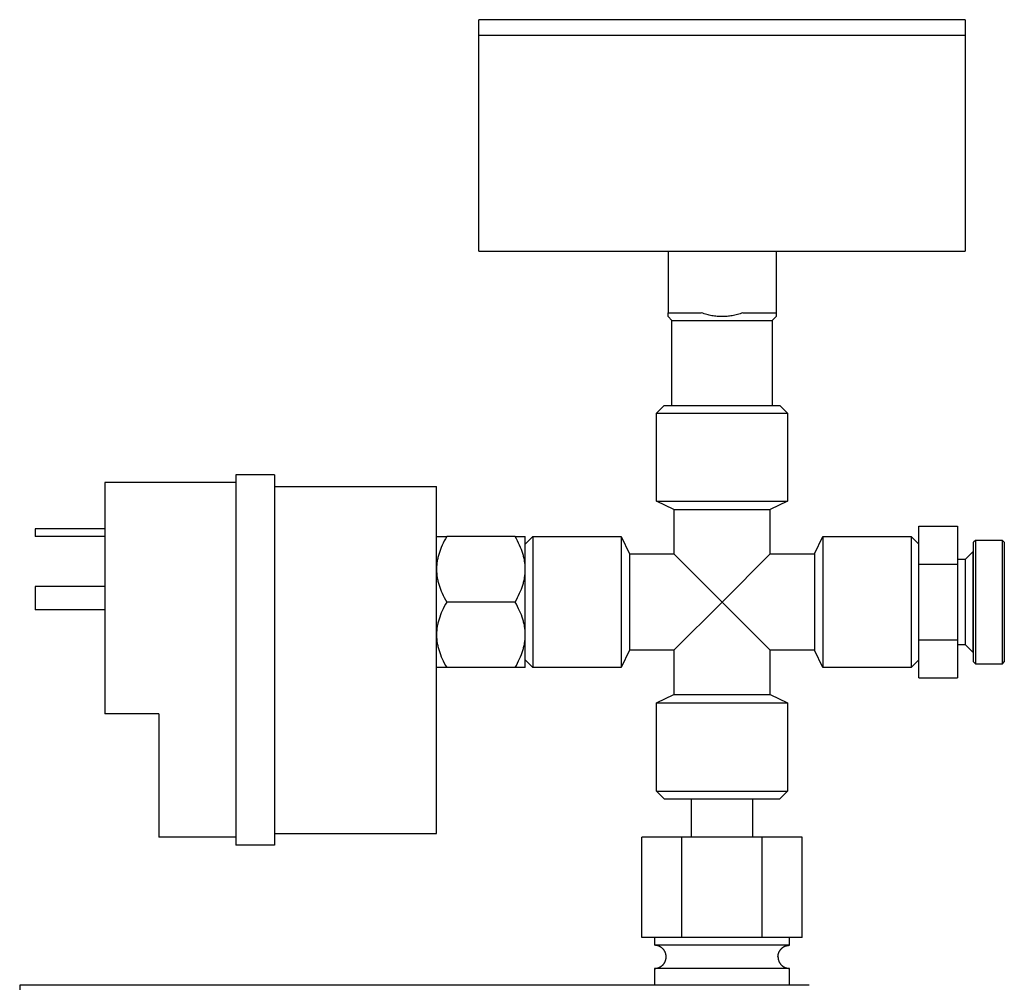
# Model space of a CAD drawing. Units: millimetres. Extents: x -1348 to 2265, y 3126 to 8023.
# Drawn here: x -551 to -423, y 5431 to 5556 of the extents above; entities that cross this region are included whole.
import ezdxf

# ---------------------------------------------------------------- set-up
doc = ezdxf.new("R2010")
doc.units = ezdxf.units.MM
doc.header["$LTSCALE"] = 100
for name, color, linetype, true_color in [('Make2D$Visible$Curves$0', 7, 'Continuous', 0xe6e6e6), ('Make2D$Visible$Curves$3DCOLOR40', 40, 'Continuous', 0xffbf00), ('Make2D$Visible$Curves$3DCPCOLOR253', 7, 'Continuous', 0xadadad)]:
    doc.layers.add(name, color=color, linetype=linetype, true_color=true_color)

msp = doc.modelspace()

# ---------------------------------------------------------------- linework, layer by layer
at = {"layer": 'Make2D$Visible$Curves$0', "color": 7, "true_color": 0xffffff}
for points in [[(-459.67, 5556.17), (-491.17, 5556.17)], [(-491.17, 5554.17), (-491.17, 5556.17)], [(-428.17, 5556.17), (-459.67, 5556.17)], [(-428.17, 5556.17), (-428.17, 5554.17)], [(-491.17, 5554.17), (-459.67, 5554.17)]]:
    msp.add_lwpolyline(points, dxfattribs=at)
at = {"layer": 'Make2D$Visible$Curves$0'}
for points in [[(-517.67, 5497.17), (-522.67, 5497.17)], [(-522.67, 5497.17), (-522.67, 5449.17)], [(-517.67, 5497.17), (-517.67, 5449.17)], [(-522.67, 5496.17), (-539.67, 5496.17)], [(-539.67, 5496.17), (-539.67, 5466.17)], [(-517.67, 5495.67), (-496.67, 5495.67)], [(-496.67, 5450.67), (-496.67, 5495.67)], [(-548.67, 5490.17), (-548.67, 5489.17)], [(-539.67, 5490.17), (-548.67, 5490.17)], [(-539.67, 5489.17), (-548.67, 5489.17)], [(-548.67, 5482.67), (-548.67, 5479.67)], [(-539.67, 5482.67), (-548.67, 5482.67)], [(-539.67, 5479.67), (-548.67, 5479.67)], [(-532.67, 5466.17), (-539.67, 5466.17)], [(-532.67, 5466.17), (-532.67, 5450.17)], [(-522.67, 5450.17), (-532.67, 5450.17)], [(-517.67, 5450.67), (-496.67, 5450.67)], [(-517.67, 5449.17), (-522.67, 5449.17)], [(-550.69, 5430.98), (-550.69, 5430.39)], [(-448.37, 5430.98), (-550.69, 5430.98)]]:
    msp.add_lwpolyline(points, dxfattribs=at)
at = {"layer": 'Make2D$Visible$Curves$0', "color": 0}
for points in [[(-495.35, 5489.17), (-495.52, 5488.88), (-495.67, 5488.59), (-495.81, 5488.31), (-495.94, 5488.04), (-496.06, 5487.76), (-496.16, 5487.5), (-496.26, 5487.23), (-496.35, 5486.97), (-496.42, 5486.71), (-496.45, 5486.58), (-496.49, 5486.45), (-496.52, 5486.32), (-496.54, 5486.2), (-496.57, 5486.07), (-496.59, 5485.94), (-496.61, 5485.81), (-496.62, 5485.69), (-496.64, 5485.56), (-496.65, 5485.43), (-496.66, 5485.3), (-496.66, 5485.18), (-496.67, 5485.05), (-496.67, 5484.92)], [(-496.67, 5489.17), (-495.35, 5489.17)], [(-486.48, 5489.17), (-495.35, 5489.17)], [(-485.17, 5484.92), (-485.17, 5485.05), (-485.17, 5485.18), (-485.18, 5485.3), (-485.19, 5485.43), (-485.2, 5485.56), (-485.21, 5485.69), (-485.23, 5485.81), (-485.25, 5485.94), (-485.27, 5486.07), (-485.29, 5486.2), (-485.32, 5486.32), (-485.35, 5486.45), (-485.38, 5486.58), (-485.42, 5486.71), (-485.49, 5486.97), (-485.58, 5487.23), (-485.67, 5487.5), (-485.78, 5487.76), (-485.9, 5488.04), (-486.03, 5488.31), (-486.17, 5488.59), (-486.32, 5488.88), (-486.48, 5489.17)], [(-486.48, 5489.17), (-485.17, 5489.17)], [(-485.17, 5484.92), (-485.17, 5489.17)], [(-496.67, 5484.92), (-496.67, 5484.79), (-496.66, 5484.67), (-496.66, 5484.54), (-496.65, 5484.41), (-496.64, 5484.29), (-496.62, 5484.16), (-496.61, 5484.03), (-496.59, 5483.9), (-496.57, 5483.78), (-496.54, 5483.65), (-496.52, 5483.52), (-496.49, 5483.39), (-496.45, 5483.26), (-496.42, 5483.13), (-496.35, 5482.87), (-496.26, 5482.61), (-496.16, 5482.35), (-496.06, 5482.08), (-495.94, 5481.81), (-495.81, 5481.53), (-495.67, 5481.25), (-495.52, 5480.96), (-495.35, 5480.67)], [(-486.48, 5480.67), (-486.32, 5480.96), (-486.17, 5481.25), (-486.03, 5481.53), (-485.9, 5481.81), (-485.78, 5482.08), (-485.67, 5482.35), (-485.58, 5482.61), (-485.49, 5482.87), (-485.42, 5483.13), (-485.38, 5483.26), (-485.35, 5483.39), (-485.32, 5483.52), (-485.29, 5483.65), (-485.27, 5483.78), (-485.25, 5483.9), (-485.23, 5484.03), (-485.21, 5484.16), (-485.2, 5484.29), (-485.19, 5484.41), (-485.18, 5484.54), (-485.17, 5484.67), (-485.17, 5484.79), (-485.17, 5484.92)], [(-485.17, 5480.67), (-485.17, 5484.92)], [(-495.35, 5480.67), (-495.52, 5480.38), (-495.67, 5480.09), (-495.81, 5479.81), (-495.94, 5479.54), (-496.06, 5479.26), (-496.16, 5479), (-496.26, 5478.73), (-496.35, 5478.47), (-496.42, 5478.21), (-496.45, 5478.08), (-496.49, 5477.95), (-496.52, 5477.82), (-496.54, 5477.7), (-496.57, 5477.57), (-496.59, 5477.44), (-496.61, 5477.31), (-496.62, 5477.19), (-496.64, 5477.06), (-496.65, 5476.93), (-496.66, 5476.8), (-496.66, 5476.68), (-496.67, 5476.55), (-496.67, 5476.42)], [(-486.48, 5480.67), (-495.35, 5480.67)], [(-485.17, 5476.42), (-485.17, 5476.55), (-485.17, 5476.68), (-485.18, 5476.8), (-485.19, 5476.93), (-485.2, 5477.06), (-485.21, 5477.19), (-485.23, 5477.31), (-485.25, 5477.44), (-485.27, 5477.57), (-485.29, 5477.7), (-485.32, 5477.82), (-485.35, 5477.95), (-485.38, 5478.08), (-485.42, 5478.21), (-485.49, 5478.47), (-485.58, 5478.73), (-485.67, 5479), (-485.78, 5479.26), (-485.9, 5479.54), (-486.03, 5479.81), (-486.17, 5480.09), (-486.32, 5480.38), (-486.48, 5480.67)], [(-485.17, 5476.42), (-485.17, 5480.67)], [(-496.67, 5476.42), (-496.67, 5476.29), (-496.66, 5476.17), (-496.66, 5476.04), (-496.65, 5475.91), (-496.64, 5475.79), (-496.62, 5475.66), (-496.61, 5475.53), (-496.59, 5475.4), (-496.57, 5475.28), (-496.54, 5475.15), (-496.52, 5475.02), (-496.49, 5474.89), (-496.45, 5474.76), (-496.42, 5474.63), (-496.35, 5474.37), (-496.26, 5474.11), (-496.16, 5473.85), (-496.06, 5473.58), (-495.94, 5473.31), (-495.81, 5473.03), (-495.67, 5472.75), (-495.52, 5472.46), (-495.35, 5472.17)], [(-486.48, 5472.17), (-486.32, 5472.46), (-486.17, 5472.75), (-486.03, 5473.03), (-485.9, 5473.31), (-485.78, 5473.58), (-485.67, 5473.85), (-485.58, 5474.11), (-485.49, 5474.37), (-485.42, 5474.63), (-485.38, 5474.76), (-485.35, 5474.89), (-485.32, 5475.02), (-485.29, 5475.15), (-485.27, 5475.28), (-485.25, 5475.4), (-485.23, 5475.53), (-485.21, 5475.66), (-485.2, 5475.79), (-485.19, 5475.91), (-485.18, 5476.04), (-485.17, 5476.17), (-485.17, 5476.29), (-485.17, 5476.42)], [(-485.17, 5472.17), (-485.17, 5476.42)], [(-495.35, 5472.17), (-496.67, 5472.17)], [(-486.48, 5472.17), (-495.35, 5472.17)], [(-485.17, 5472.17), (-486.48, 5472.17)]]:
    msp.add_lwpolyline(points, dxfattribs=at)
at = {"layer": 'Make2D$Visible$Curves$0', "color": 254, "true_color": 0xd6d6d6}
for points in [[(-463.67, 5455.17), (-463.67, 5450.17)], [(-455.67, 5450.17), (-455.67, 5455.17)], [(-464.86, 5450.17), (-470.06, 5450.17)], [(-470.06, 5437.17), (-470.06, 5450.17)], [(-464.86, 5437.17), (-464.86, 5450.17)], [(-454.47, 5450.17), (-464.86, 5450.17)], [(-454.47, 5437.17), (-454.47, 5450.17)], [(-449.28, 5450.17), (-454.47, 5450.17)], [(-449.28, 5437.17), (-449.28, 5450.17)], [(-464.86, 5437.17), (-470.06, 5437.17)], [(-468.42, 5437.17), (-468.42, 5436.17)], [(-454.47, 5437.17), (-464.86, 5437.17)], [(-449.28, 5437.17), (-454.47, 5437.17)], [(-450.92, 5436.17), (-450.92, 5437.17)], [(-459.67, 5436.17), (-468.42, 5436.17)], [(-466.92, 5434.67), (-466.92, 5434.72), (-466.92, 5434.77), (-466.93, 5434.83), (-466.93, 5434.88), (-466.94, 5434.93), (-466.95, 5434.98), (-466.96, 5435.03), (-466.97, 5435.08), (-466.99, 5435.13), (-467, 5435.17), (-467.02, 5435.22), (-467.04, 5435.27), (-467.06, 5435.32), (-467.09, 5435.36), (-467.11, 5435.41), (-467.14, 5435.45), (-467.16, 5435.49), (-467.19, 5435.54), (-467.22, 5435.58), (-467.25, 5435.62), (-467.29, 5435.66), (-467.32, 5435.7), (-467.36, 5435.73), (-467.39, 5435.77), (-467.43, 5435.8), (-467.47, 5435.84), (-467.51, 5435.87), (-467.55, 5435.9), (-467.6, 5435.93), (-467.64, 5435.95), (-467.68, 5435.98), (-467.73, 5436), (-467.77, 5436.03), (-467.82, 5436.05), (-467.87, 5436.07), (-467.92, 5436.09), (-467.96, 5436.1), (-468.01, 5436.12), (-468.06, 5436.13), (-468.11, 5436.14), (-468.16, 5436.15), (-468.21, 5436.16), (-468.26, 5436.16), (-468.32, 5436.17), (-468.37, 5436.17), (-468.42, 5436.17)], [(-450.92, 5436.17), (-459.67, 5436.17)], [(-452.42, 5434.67), (-452.42, 5434.72), (-452.41, 5434.77), (-452.41, 5434.83), (-452.4, 5434.88), (-452.4, 5434.93), (-452.39, 5434.98), (-452.38, 5435.03), (-452.36, 5435.08), (-452.35, 5435.13), (-452.33, 5435.17), (-452.31, 5435.22), (-452.29, 5435.27), (-452.27, 5435.32), (-452.25, 5435.36), (-452.23, 5435.41), (-452.2, 5435.45), (-452.17, 5435.49), (-452.14, 5435.54), (-452.11, 5435.58), (-452.08, 5435.62), (-452.05, 5435.66), (-452.01, 5435.7), (-451.98, 5435.73), (-451.94, 5435.77), (-451.9, 5435.8), (-451.86, 5435.84), (-451.82, 5435.87), (-451.78, 5435.9), (-451.74, 5435.93), (-451.7, 5435.95), (-451.65, 5435.98), (-451.61, 5436), (-451.56, 5436.03), (-451.52, 5436.05), (-451.47, 5436.07), (-451.42, 5436.09), (-451.37, 5436.1), (-451.32, 5436.12), (-451.27, 5436.13), (-451.22, 5436.14), (-451.17, 5436.15), (-451.12, 5436.16), (-451.07, 5436.16), (-451.02, 5436.17), (-450.97, 5436.17), (-450.92, 5436.17)], [(-468.42, 5433.17), (-468.37, 5433.17), (-468.32, 5433.18), (-468.26, 5433.18), (-468.21, 5433.19), (-468.16, 5433.19), (-468.11, 5433.2), (-468.06, 5433.21), (-468.01, 5433.23), (-467.96, 5433.24), (-467.92, 5433.26), (-467.87, 5433.28), (-467.82, 5433.3), (-467.77, 5433.32), (-467.73, 5433.34), (-467.68, 5433.36), (-467.64, 5433.39), (-467.6, 5433.42), (-467.55, 5433.45), (-467.51, 5433.48), (-467.47, 5433.51), (-467.43, 5433.54), (-467.39, 5433.58), (-467.36, 5433.61), (-467.32, 5433.65), (-467.29, 5433.69), (-467.25, 5433.73), (-467.22, 5433.77), (-467.19, 5433.81), (-467.16, 5433.85), (-467.14, 5433.89), (-467.11, 5433.94), (-467.09, 5433.98), (-467.06, 5434.03), (-467.04, 5434.07), (-467.02, 5434.12), (-467, 5434.17), (-466.99, 5434.22), (-466.97, 5434.27), (-466.96, 5434.32), (-466.95, 5434.37), (-466.94, 5434.42), (-466.93, 5434.47), (-466.93, 5434.52), (-466.92, 5434.57), (-466.92, 5434.62), (-466.92, 5434.67)], [(-452.42, 5434.67), (-452.42, 5434.62), (-452.41, 5434.57), (-452.41, 5434.52), (-452.4, 5434.47), (-452.4, 5434.42), (-452.39, 5434.37), (-452.38, 5434.32), (-452.36, 5434.27), (-452.35, 5434.22), (-452.33, 5434.17), (-452.31, 5434.12), (-452.29, 5434.07), (-452.27, 5434.03), (-452.25, 5433.98), (-452.23, 5433.94), (-452.2, 5433.89), (-452.17, 5433.85), (-452.14, 5433.81), (-452.11, 5433.77), (-452.08, 5433.73), (-452.05, 5433.69), (-452.01, 5433.65), (-451.98, 5433.61), (-451.94, 5433.58), (-451.9, 5433.54), (-451.86, 5433.51), (-451.82, 5433.48), (-451.78, 5433.45), (-451.74, 5433.42), (-451.7, 5433.39), (-451.65, 5433.36), (-451.61, 5433.34), (-451.56, 5433.32), (-451.52, 5433.3), (-451.47, 5433.28), (-451.42, 5433.26), (-451.37, 5433.24), (-451.32, 5433.23), (-451.27, 5433.21), (-451.22, 5433.2), (-451.17, 5433.19), (-451.12, 5433.19), (-451.07, 5433.18), (-451.02, 5433.18), (-450.97, 5433.17), (-450.92, 5433.17)], [(-468.42, 5433.17), (-468.42, 5430.98)], [(-459.67, 5433.17), (-468.42, 5433.17)], [(-450.92, 5433.17), (-459.67, 5433.17)], [(-450.92, 5430.98), (-450.92, 5433.17)]]:
    msp.add_lwpolyline(points, dxfattribs=at)
at = {"layer": 'Make2D$Visible$Curves$3DCOLOR40'}
for points in [[(-434.17, 5490.49), (-429.17, 5490.49)], [(-434.17, 5485.58), (-434.17, 5490.49)], [(-429.17, 5490.49), (-429.17, 5485.58)], [(-426.84, 5488.67), (-427.09, 5488.42)], [(-427.09, 5480.67), (-427.09, 5488.42)], [(-423.34, 5488.67), (-426.84, 5488.67)], [(-426.84, 5488.67), (-426.84, 5480.67)], [(-423.34, 5480.67), (-423.34, 5488.67)], [(-423.09, 5488.42), (-423.34, 5488.67)], [(-423.09, 5488.42), (-423.09, 5480.67)], [(-427.17, 5487.17), (-428.17, 5486.17)], [(-427.17, 5487.17), (-427.17, 5480.67)], [(-428.17, 5486.17), (-429.17, 5486.17)], [(-428.17, 5486.17), (-428.17, 5480.67)], [(-434.17, 5485.58), (-429.17, 5485.58)], [(-434.17, 5475.76), (-434.17, 5485.58)], [(-429.17, 5485.58), (-429.17, 5475.76)], [(-428.17, 5480.67), (-428.17, 5475.91)], [(-427.17, 5480.67), (-427.17, 5474.17)], [(-427.09, 5472.92), (-427.09, 5480.67)], [(-426.84, 5480.67), (-426.84, 5472.67)], [(-423.34, 5472.67), (-423.34, 5480.67)], [(-423.09, 5480.67), (-423.09, 5472.92)], [(-434.17, 5475.76), (-429.17, 5475.76)], [(-434.17, 5470.86), (-434.17, 5475.76)], [(-429.17, 5475.76), (-429.17, 5470.86)], [(-428.17, 5475.91), (-428.17, 5475.17)], [(-429.17, 5475.17), (-428.17, 5475.17)], [(-428.17, 5475.17), (-427.17, 5474.17)], [(-427.09, 5472.92), (-426.84, 5472.67)], [(-423.34, 5472.67), (-423.09, 5472.92)], [(-426.84, 5472.67), (-423.34, 5472.67)], [(-434.17, 5470.86), (-429.17, 5470.86)]]:
    msp.add_lwpolyline(points, dxfattribs=at)
at = {"layer": 'Make2D$Visible$Curves$3DCPCOLOR253'}
for points in [[(-491.17, 5526.17), (-491.17, 5554.17)], [(-459.67, 5554.17), (-428.17, 5554.17)], [(-428.17, 5554.17), (-428.17, 5526.17)], [(-491.17, 5526.17), (-459.67, 5526.17)], [(-466.67, 5526.17), (-466.67, 5518.17)], [(-459.67, 5526.17), (-428.17, 5526.17)], [(-452.67, 5526.17), (-452.67, 5518.17)], [(-466.67, 5518.17), (-462.36, 5518.17)], [(-466.67, 5517.67), (-466.67, 5518.17)], [(-466.17, 5517.17), (-466.67, 5517.67)], [(-459.67, 5517.67), (-459.83, 5517.67), (-459.99, 5517.68), (-460.16, 5517.69), (-460.32, 5517.7), (-460.48, 5517.72), (-460.65, 5517.74), (-460.81, 5517.77), (-460.98, 5517.79), (-461.15, 5517.83), (-461.32, 5517.86), (-461.48, 5517.9), (-461.66, 5517.95), (-461.83, 5518), (-462, 5518.05), (-462.18, 5518.11), (-462.36, 5518.17)], [(-456.98, 5518.17), (-457.15, 5518.11), (-457.33, 5518.05), (-457.51, 5518), (-457.68, 5517.95), (-457.85, 5517.9), (-458.02, 5517.86), (-458.19, 5517.83), (-458.36, 5517.79), (-458.52, 5517.77), (-458.69, 5517.74), (-458.85, 5517.72), (-459.02, 5517.7), (-459.18, 5517.69), (-459.34, 5517.68), (-459.51, 5517.67), (-459.67, 5517.67)], [(-456.98, 5518.17), (-452.67, 5518.17)], [(-452.67, 5517.67), (-453.17, 5517.17)], [(-452.67, 5518.17), (-452.67, 5517.67)], [(-466.17, 5506.17), (-466.17, 5517.17)], [(-466.17, 5517.17), (-459.67, 5517.17)], [(-459.67, 5517.17), (-453.17, 5517.17)], [(-453.17, 5517.17), (-453.17, 5506.17)], [(-468.17, 5505.17), (-467.17, 5506.17)], [(-467.17, 5506.17), (-452.17, 5506.17)], [(-452.17, 5506.17), (-451.17, 5505.17)], [(-468.17, 5493.75), (-468.17, 5505.17)], [(-468.17, 5505.17), (-451.17, 5505.17)], [(-451.17, 5505.17), (-451.17, 5493.75)], [(-465.92, 5492.67), (-468.17, 5493.75)], [(-468.17, 5493.75), (-451.17, 5493.75)], [(-451.17, 5493.75), (-453.42, 5492.67)], [(-465.92, 5492.67), (-465.92, 5486.92)], [(-465.92, 5492.67), (-453.42, 5492.67)], [(-453.42, 5486.92), (-453.42, 5492.67)], [(-485.17, 5488.17), (-484.17, 5489.17)], [(-484.17, 5489.17), (-472.75, 5489.17)], [(-484.17, 5489.17), (-484.17, 5472.17)], [(-472.75, 5489.17), (-471.67, 5486.92)], [(-472.75, 5489.17), (-472.75, 5472.17)], [(-447.67, 5486.92), (-446.59, 5489.17)], [(-446.59, 5489.17), (-435.17, 5489.17)], [(-446.59, 5489.17), (-446.59, 5472.17)], [(-435.17, 5489.17), (-434.17, 5488.17)], [(-435.17, 5489.17), (-435.17, 5472.17)], [(-471.67, 5486.92), (-465.92, 5486.92)], [(-471.67, 5486.92), (-471.67, 5474.42)], [(-465.92, 5486.92), (-459.67, 5480.67)], [(-459.67, 5480.67), (-453.42, 5486.92)], [(-453.42, 5486.92), (-447.67, 5486.92)], [(-447.67, 5486.92), (-447.67, 5474.42)], [(-459.67, 5480.67), (-465.92, 5474.42)], [(-453.42, 5474.42), (-459.67, 5480.67)], [(-471.67, 5474.42), (-472.75, 5472.17)], [(-465.92, 5474.42), (-471.67, 5474.42)], [(-465.92, 5474.42), (-465.92, 5468.67)], [(-453.42, 5468.67), (-453.42, 5474.42)], [(-447.67, 5474.42), (-453.42, 5474.42)], [(-446.59, 5472.17), (-447.67, 5474.42)], [(-484.17, 5472.17), (-485.17, 5473.17)], [(-434.17, 5473.17), (-435.17, 5472.17)], [(-472.75, 5472.17), (-484.17, 5472.17)], [(-435.17, 5472.17), (-446.59, 5472.17)], [(-468.17, 5467.59), (-465.92, 5468.67)], [(-465.92, 5468.67), (-453.42, 5468.67)], [(-453.42, 5468.67), (-451.17, 5467.59)], [(-468.17, 5456.17), (-468.17, 5467.59)], [(-468.17, 5467.59), (-451.17, 5467.59)], [(-451.17, 5467.59), (-451.17, 5456.17)], [(-467.17, 5455.17), (-468.17, 5456.17)], [(-468.17, 5456.17), (-451.17, 5456.17)], [(-467.17, 5455.17), (-452.17, 5455.17)], [(-451.17, 5456.17), (-452.17, 5455.17)]]:
    msp.add_lwpolyline(points, dxfattribs=at)

doc.saveas('drawing.dxf')
